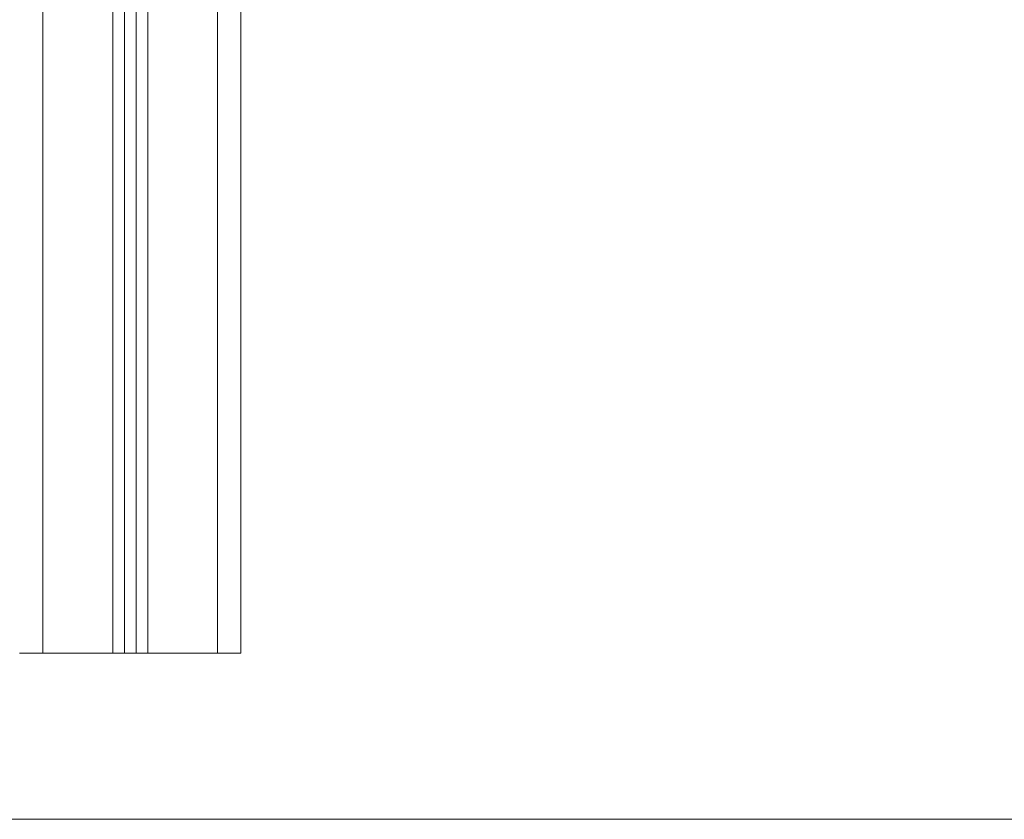
# Model space of a CAD drawing. Units: millimetres. Extents: x 25.2 to 49.2, y -18.8 to 2.2.
# Drawn here: x 40.6 to 41, y -4.5 to -4.1 of the extents above; entities that cross this region are included whole.
import ezdxf

# ---------------------------------------------------------------- set-up
doc = ezdxf.new("R2010")
doc.units = ezdxf.units.MM
doc.header["$MEASUREMENT"] = 0
doc.layers.get('0').update_dxf_attribs({"lineweight": 13})

msp = doc.modelspace()

# ---------------------------------------------------------------- linework, layer by layer
msp.add_line((25.20613, -4.48854), (49.19831, -4.48854))
for points in [[(40.57913, -4.4173), (40.57913, -3.28277), (40.57913, -2.14824)], [(40.60913, -4.12159), (40.60913, -4.26944), (40.60913, -4.4173)], [(40.61413, -4.4173), (40.61413, -4.27287), (40.61413, -4.12844)], [(40.61913, -4.13195), (40.61913, -4.27463), (40.61913, -4.4173)], [(40.62413, -4.4173), (40.62413, -4.27543), (40.62413, -4.13357)], [(40.65413, -4.1383), (40.65413, -4.2778), (40.65413, -4.4173)], [(40.66413, -4.4173), (40.66413, -4.2778), (40.66413, -4.1383)], [(40.60913, -4.4173), (40.59413, -4.4173), (40.57913, -4.4173)], [(40.61913, -4.4173), (40.61663, -4.4173), (40.61413, -4.4173)], [(40.65413, -4.4173), (40.63913, -4.4173), (40.62413, -4.4173)]]:
    msp.add_open_spline(points, degree=2)
for points in [[(40.57913, -4.4173), (40.56913, -4.4173), (40.56913, -4.4173)], [(40.61413, -4.4173), (40.61413, -4.4173), (40.60913, -4.4173)], [(40.62413, -4.4173), (40.61913, -4.4173), (40.61913, -4.4173)], [(40.66413, -4.4173), (40.66413, -4.4173), (40.65413, -4.4173)]]:
    msp.add_rational_spline(points, [1, 0.707106781187, 1], degree=2)

doc.saveas('drawing.dxf')
